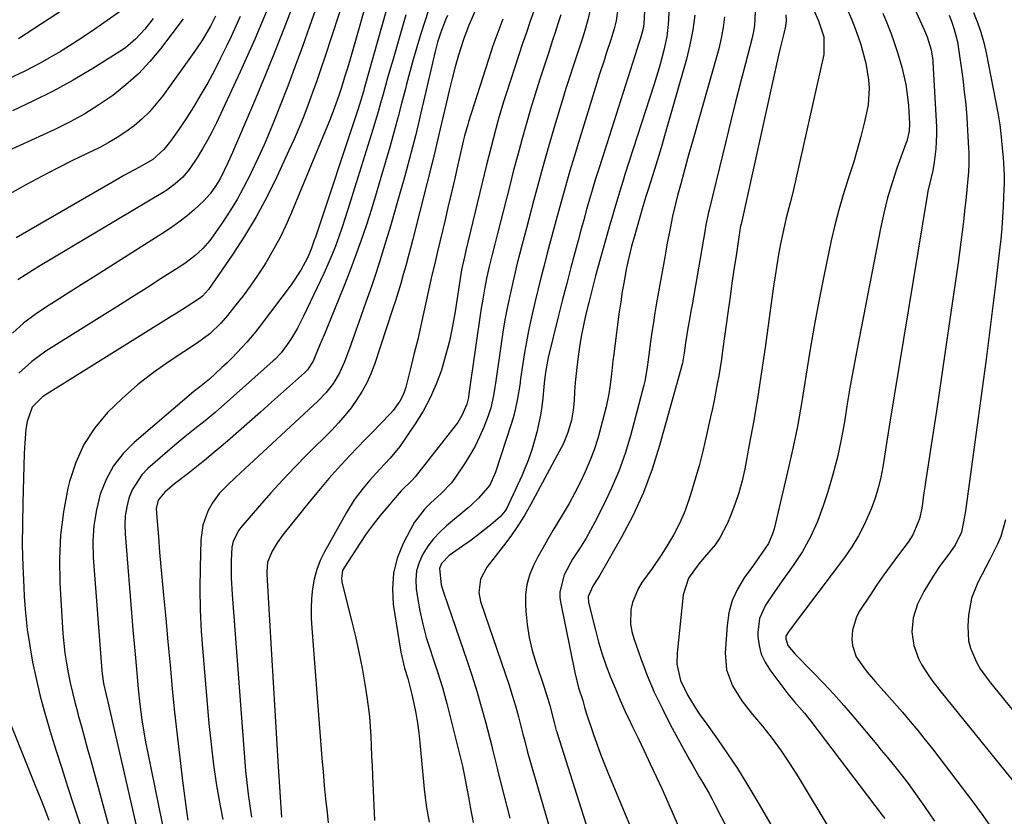
# Model space of a CAD drawing. Units: inches. Extents: x 1878661 to 1883976, y 384385 to 389707.
# Drawn here: x 1882012 to 1882287, y 385118 to 385341 of the extents above; entities that cross this region are included whole.
import ezdxf

# ---------------------------------------------------------------- set-up
doc = ezdxf.new("R2010")
doc.units = ezdxf.units.IN
doc.header["$MEASUREMENT"] = 0
doc.layers.add('7', color=7, linetype='Continuous')
doc.layers.add('8', color=7, linetype='Continuous')

msp = doc.modelspace()

# ---------------------------------------------------------------- linework, layer by layer
at = {"layer": '7', "color": 18}
for points in [[(1882099.37, 385358.31, 1774), (1882092.53, 385338.75, 1774), (1882090.55, 385333.2, 1774), (1882088.52, 385327.66, 1774), (1882086.43, 385322.15, 1774), (1882084.29, 385316.66, 1774), (1882083.1, 385313.64, 1774), (1882081.48, 385309.69, 1774), (1882079.81, 385305.76, 1774), (1882078.05, 385301.86, 1774), (1882076.24, 385298, 1774), (1882075.84, 385297.15, 1774), (1882074.11, 385293.77, 1774), (1882072.28, 385290.44, 1774), (1882070.29, 385287.21, 1774), (1882068.21, 385284.03, 1774), (1882065.62, 385280.27, 1774), (1882064.71, 385279.05, 1774), (1882062.72, 385276.77, 1774), (1882060.48, 385274.71, 1774), (1882058.07, 385272.86, 1774), (1882056.81, 385272.01, 1774), (1882051.1, 385268.36, 1774), (1882046.95, 385265.71, 1774), (1882042.8, 385263.08, 1774), (1882038.65, 385260.46, 1774), (1882034.48, 385257.85, 1774), (1882018.89, 385248.11, 1774), (1882014.89, 385245.26, 1774), (1882011.27, 385241.95, 1774)], [(1882186.9, 385357.2, 1748), (1882185.9, 385339.49, 1748), (1882185.76, 385338.2, 1748), (1882185.01, 385335.49, 1748), (1882184.28, 385333.32, 1748), (1882184.05, 385332.59, 1748), (1882174.24, 385301.9, 1748), (1882173.34, 385299.06, 1748), (1882172.46, 385296.22, 1748), (1882171.61, 385293.37, 1748), (1882170.77, 385290.52, 1748), (1882169.95, 385287.66, 1748), (1882169.14, 385284.79, 1748), (1882168.35, 385281.92, 1748), (1882167.57, 385279.05, 1748), (1882166.72, 385275.9, 1748), (1882165.54, 385271.45, 1748), (1882164.37, 385267, 1748), (1882163.24, 385262.54, 1748), (1882162.12, 385258.07, 1748), (1882159.22, 385246.34, 1748), (1882158.99, 385245.33, 1748), (1882158.46, 385242.26, 1748), (1882158.1, 385239.16, 1748), (1882157.99, 385238.13, 1748), (1882157.68, 385235, 1748), (1882157.39, 385232.61, 1748), (1882157.02, 385230.22, 1748), (1882155.99, 385225.5, 1748), (1882154.7, 385220.84, 1748), (1882153.71, 385217.86, 1748), (1882151.96, 385213.49, 1748), (1882151.31, 385212.06, 1748), (1882147.56, 385204.11, 1748), (1882147.21, 385203.48, 1748), (1882145.81, 385201.85, 1748), (1882143.16, 385199.62, 1748), (1882139.31, 385196.55, 1748), (1882137.33, 385195.09, 1748), (1882135.31, 385193.66, 1748), (1882131.54, 385191.07, 1748), (1882129.39, 385188.83, 1748), (1882128.83, 385187.43, 1748), (1882129.34, 385182.81, 1748), (1882129.65, 385181.67, 1748), (1882130.01, 385180.54, 1748), (1882136.56, 385161.53, 1748), (1882137.95, 385157.33, 1748), (1882139.28, 385153.12, 1748), (1882140.5, 385148.87, 1748), (1882141.66, 385144.6, 1748), (1882143.42, 385137.79, 1748), (1882143.65, 385136.91, 1748), (1882144.29, 385134.26, 1748), (1882144.93, 385131.61, 1748), (1882145.15, 385130.73, 1748), (1882148.48, 385117.72, 1748)], [(1882193.62, 385355.64, 1746), (1882192.76, 385339.37, 1746), (1882192.35, 385335.99, 1746), (1882191.48, 385332.15, 1746), (1882190.86, 385329.68, 1746), (1882190.21, 385327.23, 1746), (1882189.5, 385324.79, 1746), (1882188.75, 385322.37, 1746), (1882180.66, 385297.44, 1746), (1882180.11, 385295.74, 1746), (1882179.58, 385294.04, 1746), (1882178.54, 385290.63, 1746), (1882177.53, 385287.21, 1746), (1882177.04, 385285.49, 1746), (1882176.55, 385283.77, 1746), (1882172.46, 385269.13, 1746), (1882171.95, 385267.28, 1746), (1882170.99, 385263.57, 1746), (1882170.53, 385261.71, 1746), (1882169.65, 385258.03, 1746), (1882169.05, 385255.37, 1746), (1882168.5, 385252.69, 1746), (1882168.04, 385250, 1746), (1882167.63, 385247.3, 1746), (1882167.27, 385244.42, 1746), (1882167, 385241.88, 1746), (1882166.78, 385239.32, 1746), (1882166.6, 385236.77, 1746), (1882166.46, 385234.29, 1746), (1882166.21, 385231.67, 1746), (1882165.68, 385228.8, 1746), (1882164.71, 385225.42, 1746), (1882163.36, 385222.16, 1746), (1882162.84, 385221.11, 1746), (1882162.3, 385220.06, 1746), (1882154.27, 385205.22, 1746), (1882152.55, 385202.23, 1746), (1882150.73, 385199.3, 1746), (1882148.76, 385196.47, 1746), (1882146.69, 385193.71, 1746), (1882142.02, 385187.8, 1746), (1882140.26, 385184.45, 1746), (1882139.8, 385180.69, 1746), (1882140.31, 385178.22, 1746), (1882147.22, 385158.07, 1746), (1882148.22, 385155.07, 1746), (1882149.16, 385152.06, 1746), (1882150.05, 385149.02, 1746), (1882150.88, 385145.98, 1746), (1882152.16, 385141.11, 1746), (1882152.64, 385139.23, 1746), (1882153.46, 385136.11, 1746), (1882165.01, 385096.46, 1746)], [(1882102.63, 385348.19, 1772), (1882096.79, 385330.24, 1772), (1882095.69, 385326.92, 1772), (1882094.55, 385323.61, 1772), (1882093.38, 385320.31, 1772), (1882092.17, 385317.03, 1772), (1882090.91, 385313.76, 1772), (1882089.59, 385310.52, 1772), (1882088.2, 385307.31, 1772), (1882086.76, 385304.12, 1772), (1882083.35, 385296.77, 1772), (1882080.55, 385291.13, 1772), (1882077.57, 385285.59, 1772), (1882074.32, 385280.2, 1772), (1882070.89, 385274.92, 1772), (1882064.34, 385265.36, 1772), (1882062.61, 385263.47, 1772), (1882061.79, 385262.84, 1772), (1882058.07, 385260.42, 1772), (1882055.28, 385258.65, 1772), (1882053.88, 385257.77, 1772), (1882018.44, 385235.68, 1772), (1882017.78, 385235.24, 1772), (1882015.03, 385232.49, 1772), (1882013.59, 385228.45, 1772), (1882013.27, 385226.32, 1772), (1882012.97, 385222.52, 1772), (1882012.83, 385219.54, 1772), (1882012.4, 385205.77, 1772), (1882012.29, 385199.87, 1772), (1882012.28, 385193.96, 1772), (1882012.42, 385188.06, 1772), (1882012.67, 385182.16, 1772), (1882012.81, 385179.64, 1772), (1882013.16, 385175.01, 1772), (1882013.65, 385170.4, 1772), (1882014.33, 385165.81, 1772), (1882015.15, 385161.23, 1772), (1882016.13, 385156.69, 1772), (1882017.2, 385152.17, 1772), (1882018.4, 385147.68, 1772), (1882019.69, 385143.22, 1772), (1882020.1, 385141.87, 1772), (1882021.68, 385136.75, 1772), (1882023.28, 385131.64, 1772), (1882024.91, 385126.54, 1772), (1882026.57, 385121.45, 1772), (1882027.58, 385118.39, 1772), (1882028.99, 385114.29, 1772)], [(1882115.22, 385347.9, 1768), (1882107.8, 385321.44, 1768), (1882107.57, 385320.62, 1768), (1882106.87, 385318.19, 1768), (1882106.13, 385315.78, 1768), (1882105.87, 385314.97, 1768), (1882094.15, 385279.96, 1768), (1882093.86, 385279.13, 1768), (1882092.98, 385276.62, 1768), (1882091.94, 385274.18, 1768), (1882090.09, 385270.69, 1768), (1882087.42, 385266.67, 1768), (1882078.73, 385255.19, 1768), (1882077.5, 385253.63, 1768), (1882074.96, 385250.59, 1768), (1882073.64, 385249.11, 1768), (1882070.9, 385246.25, 1768), (1882069.48, 385244.86, 1768), (1882068.03, 385243.5, 1768), (1882064.56, 385240.31, 1768), (1882061.3, 385237.7, 1768), (1882060.76, 385237.26, 1768), (1882060.23, 385236.81, 1768), (1882043.57, 385222.62, 1768), (1882040.47, 385219.48, 1768), (1882037.78, 385216.07, 1768), (1882035.71, 385212.25, 1768), (1882034.06, 385208.15, 1768), (1882032.99, 385203.81, 1768), (1882032.25, 385199.43, 1768), (1882032.01, 385195, 1768), (1882032.09, 385190.53, 1768), (1882034.49, 385158.94, 1768), (1882034.57, 385158.01, 1768), (1882034.99, 385155.26, 1768), (1882035.58, 385152.54, 1768), (1882036.15, 385150.18, 1768), (1882036.92, 385146.92, 1768), (1882044.54, 385113.61, 1768)], [(1882087.9, 385344.62, 1776), (1882085.36, 385338.07, 1776), (1882082.77, 385331.54, 1776), (1882080.1, 385325.05, 1776), (1882077.39, 385318.57, 1776), (1882070.98, 385303.54, 1776), (1882069.74, 385300.74, 1776), (1882067.61, 385296.46, 1776), (1882066.26, 385294.19, 1776), (1882064.74, 385292.03, 1776), (1882062.99, 385290.06, 1776), (1882060.27, 385287.56, 1776), (1882058.36, 385285.93, 1776), (1882056.4, 385284.37, 1776), (1882054.36, 385282.9, 1776), (1882052.27, 385281.51, 1776), (1882036.99, 385271.85, 1776), (1882032.88, 385269.25, 1776), (1882028.76, 385266.65, 1776), (1882024.64, 385264.06, 1776), (1882020.53, 385261.46, 1776), (1882019.33, 385260.71, 1776), (1882015.91, 385258.38, 1776), (1882012.61, 385255.88, 1776), (1882009.51, 385253.15, 1776)], [(1882081.16, 385344.53, 1778), (1882079.24, 385339.88, 1778), (1882077.27, 385335.26, 1778), (1882075.22, 385330.67, 1778), (1882073.13, 385326.09, 1778), (1882066.5, 385311.89, 1778), (1882065.28, 385309.42, 1778), (1882064, 385306.99, 1778), (1882062.62, 385304.61, 1778), (1882061.18, 385302.26, 1778), (1882058.93, 385298.88, 1778), (1882057.08, 385296.71, 1778), (1882054.97, 385294.79, 1778), (1882052.67, 385293.1, 1778), (1882051.46, 385292.33, 1778), (1882016.9, 385271.71, 1778), (1882013.34, 385269.53, 1778), (1882011.01, 385268.01, 1778)], [(1882171.12, 385344.24, 1752), (1882170.27, 385340.62, 1752), (1882169.24, 385337.04, 1752), (1882168.68, 385335.26, 1752), (1882167.19, 385330.8, 1752), (1882166.16, 385327.69, 1752), (1882165.16, 385324.57, 1752), (1882164.18, 385321.44, 1752), (1882163.22, 385318.3, 1752), (1882161.01, 385310.9, 1752), (1882159.51, 385305.77, 1752), (1882158.03, 385300.64, 1752), (1882156.61, 385295.5, 1752), (1882155.21, 385290.34, 1752), (1882153.77, 385284.93, 1752), (1882153.12, 385282.47, 1752), (1882152.47, 385280.02, 1752), (1882151.83, 385277.57, 1752), (1882151.19, 385275.11, 1752), (1882150.57, 385272.65, 1752), (1882149.97, 385270.19, 1752), (1882149.39, 385267.72, 1752), (1882148.83, 385265.24, 1752), (1882147.83, 385260.55, 1752), (1882147.2, 385257.32, 1752), (1882146.65, 385254.07, 1752), (1882146.14, 385250.82, 1752), (1882144.47, 385239.21, 1752), (1882144.3, 385238.05, 1752), (1882143.92, 385235.73, 1752), (1882143.2, 385232.3, 1752), (1882142.45, 385230.09, 1752), (1882141.18, 385226.86, 1752), (1882140.03, 385224.2, 1752), (1882138.77, 385221.59, 1752), (1882137.35, 385219.08, 1752), (1882135.81, 385216.61, 1752), (1882133.14, 385212.62, 1752), (1882132.16, 385211.3, 1752), (1882129.27, 385208.37, 1752), (1882126.38, 385205.73, 1752), (1882124.73, 385204.06, 1752), (1882121.88, 385200.35, 1752), (1882120.7, 385198.32, 1752), (1882118.69, 385194.43, 1752), (1882117.05, 385190.31, 1752), (1882115.95, 385186.1, 1752), (1882115.67, 385181.75, 1752), (1882115.93, 385177.32, 1752), (1882118.01, 385164.04, 1752), (1882119.03, 385159.59, 1752), (1882119.96, 385156.68, 1752), (1882121.13, 385152.25, 1752), (1882121.68, 385149.76, 1752), (1882122.22, 385147.01, 1752), (1882122.7, 385144.26, 1752), (1882123.08, 385141.48, 1752), (1882123.38, 385138.7, 1752), (1882124.37, 385127.86, 1752), (1882124.57, 385125.8, 1752), (1882124.92, 385122.71, 1752), (1882125.23, 385120.67, 1752), (1882125.41, 385119.65, 1752), (1882125.98, 385116.59, 1752)], [(1882066.26, 385341.69, 1782), (1882064.94, 385339.01, 1782), (1882062.65, 385335.02, 1782), (1882060.71, 385332.15, 1782), (1882051.51, 385319.42, 1782), (1882049.71, 385317.14, 1782), (1882047.81, 385314.97, 1782), (1882045.73, 385312.97, 1782), (1882043.53, 385311.07, 1782), (1882041.2, 385309.35, 1782), (1882038.8, 385307.73, 1782), (1882036.29, 385306.27, 1782), (1882033.72, 385304.93, 1782), (1882030.39, 385303.33, 1782), (1882026.12, 385301.23, 1782), (1882021.88, 385299.09, 1782), (1882017.67, 385296.88, 1782), (1882013.48, 385294.62, 1782), (1882004.06, 385289.43, 1782)], [(1882039.47, 385342.86, 1788), (1882032.5, 385338, 1788), (1882029.35, 385335.87, 1788), (1882026.17, 385333.8, 1788), (1882022.92, 385331.82, 1788), (1882019.64, 385329.91, 1788), (1882017.24, 385328.56, 1788), (1882015.11, 385327.4, 1788), (1882012.96, 385326.29, 1788), (1882008.56, 385324.23, 1788)], [(1882119.46, 385342, 1766), (1882115.85, 385329.64, 1766), (1882115.14, 385327.19, 1766), (1882114.44, 385324.74, 1766), (1882113.75, 385322.29, 1766), (1882113.08, 385319.83, 1766), (1882112.39, 385317.38, 1766), (1882111.69, 385314.93, 1766), (1882110.97, 385312.49, 1766), (1882110.23, 385310.05, 1766), (1882104.2, 385290.62, 1766), (1882103.36, 385287.97, 1766), (1882102.5, 385285.33, 1766), (1882101.61, 385282.7, 1766), (1882100.7, 385280.07, 1766), (1882099.74, 385277.47, 1766), (1882098.72, 385274.88, 1766), (1882097.63, 385272.33, 1766), (1882096.48, 385269.8, 1766), (1882090.86, 385257.86, 1766), (1882089.13, 385254.49, 1766), (1882087.16, 385251.25, 1766), (1882084.61, 385247.63, 1766), (1882082.8, 385245.79, 1766), (1882082.32, 385245.36, 1766), (1882066.16, 385230.99, 1766), (1882063.39, 385228.63, 1766), (1882060.52, 385226.38, 1766), (1882057.65, 385224.15, 1766), (1882054.86, 385221.81, 1766), (1882047.38, 385215.32, 1766), (1882045.64, 385213.53, 1766), (1882042.97, 385209.4, 1766), (1882042.05, 385207.07, 1766), (1882041.46, 385204.6, 1766), (1882041.05, 385202.11, 1766), (1882040.93, 385199.6, 1766), (1882040.99, 385197.06, 1766), (1882042.97, 385172.68, 1766), (1882043.18, 385170.26, 1766), (1882043.6, 385165.42, 1766), (1882043.87, 385162.51, 1766), (1882044.28, 385158.17, 1766), (1882044.68, 385153.82, 1766), (1882045.15, 385149.49, 1766), (1882045.71, 385145.16, 1766), (1882046.05, 385142.86, 1766), (1882046.81, 385138.47, 1766), (1882047.24, 385136.29, 1766), (1882052.34, 385111.2, 1766)], [(1882125.81, 385343.31, 1764), (1882124.64, 385339.91, 1764), (1882123.53, 385336.48, 1764), (1882122.48, 385333.04, 1764), (1882121.48, 385329.58, 1764), (1882120.53, 385326.1, 1764), (1882119.62, 385322.62, 1764), (1882119.31, 385321.4, 1764), (1882118.26, 385317.31, 1764), (1882117.18, 385313.22, 1764), (1882116.07, 385309.14, 1764), (1882114.93, 385305.07, 1764), (1882113.77, 385300.98, 1764), (1882112.49, 385296.57, 1764), (1882111.18, 385292.17, 1764), (1882109.81, 385287.79, 1764), (1882108.4, 385283.42, 1764), (1882106.92, 385279.07, 1764), (1882105.38, 385274.75, 1764), (1882103.76, 385270.46, 1764), (1882102.08, 385266.19, 1764), (1882096.86, 385253.35, 1764), (1882095.68, 385250.48, 1764), (1882094.5, 385247.61, 1764), (1882093.52, 385245.29, 1764), (1882091.93, 385242.89, 1764), (1882091.12, 385242.07, 1764), (1882081.92, 385233.82, 1764), (1882078.85, 385231.09, 1764), (1882075.77, 385228.37, 1764), (1882072.68, 385225.66, 1764), (1882069.57, 385222.97, 1764), (1882067.88, 385221.51, 1764), (1882065.59, 385219.58, 1764), (1882063.29, 385217.67, 1764), (1882060.95, 385215.81, 1764), (1882058.59, 385213.97, 1764), (1882054.78, 385211.04, 1764), (1882052.08, 385208.75, 1764), (1882050.19, 385206.53, 1764), (1882049.69, 385204.13, 1764), (1882049.94, 385200.5, 1764), (1882050.28, 385196.25, 1764), (1882050.65, 385192.01, 1764), (1882051.74, 385179.99, 1764), (1882052.34, 385173.48, 1764), (1882052.94, 385166.96, 1764), (1882053.54, 385160.45, 1764), (1882054.15, 385153.93, 1764), (1882054.17, 385153.73, 1764), (1882054.81, 385147.32, 1764), (1882055.5, 385140.91, 1764), (1882056.25, 385134.51, 1764), (1882057.04, 385128.12, 1764), (1882058.23, 385118.95, 1764), (1882058.48, 385117.14, 1764)], [(1882131.04, 385341.88, 1762), (1882130.51, 385340.65, 1762), (1882129.08, 385336.9, 1762), (1882128.28, 385334.35, 1762), (1882127.61, 385331.76, 1762), (1882124.4, 385317.8, 1762), (1882123.65, 385314.62, 1762), (1882122.89, 385311.44, 1762), (1882122.11, 385308.27, 1762), (1882121.32, 385305.1, 1762), (1882120.5, 385301.93, 1762), (1882119.66, 385298.78, 1762), (1882118.78, 385295.63, 1762), (1882117.88, 385292.49, 1762), (1882115.13, 385283.04, 1762), (1882113.86, 385278.8, 1762), (1882112.56, 385274.58, 1762), (1882111.2, 385270.38, 1762), (1882109.8, 385266.18, 1762), (1882108.3, 385261.82, 1762), (1882106.9, 385257.83, 1762), (1882105.48, 385253.85, 1762), (1882104.03, 385249.88, 1762), (1882102.26, 385245.08, 1762), (1882100.92, 385242.04, 1762), (1882099.19, 385239.19, 1762), (1882097.15, 385236.56, 1762), (1882094.83, 385234.17, 1762), (1882073.18, 385214.08, 1762), (1882071.97, 385212.96, 1762), (1882069.58, 385210.69, 1762), (1882067.28, 385208.34, 1762), (1882065.37, 385205.72, 1762), (1882064.13, 385203.41, 1762), (1882062.68, 385199.47, 1762), (1882062.12, 385195.3, 1762), (1882061.94, 385187.71, 1762), (1882061.9, 385181.78, 1762), (1882061.98, 385175.85, 1762), (1882062.27, 385169.93, 1762), (1882062.69, 385164.01, 1762), (1882064.42, 385144.09, 1762), (1882065, 385138.32, 1762), (1882065.7, 385132.57, 1762), (1882066.57, 385126.84, 1762), (1882067.55, 385121.13, 1762), (1882068.26, 385117.31, 1762)], [(1882155.28, 385343.3, 1756), (1882154.18, 385340.21, 1756), (1882153.11, 385337.1, 1756), (1882152.06, 385333.99, 1756), (1882151.03, 385330.87, 1756), (1882147.55, 385320.2, 1756), (1882146.76, 385317.72, 1756), (1882146, 385315.23, 1756), (1882145.27, 385312.72, 1756), (1882144.57, 385310.21, 1756), (1882143.89, 385307.7, 1756), (1882143.23, 385305.17, 1756), (1882142.6, 385302.65, 1756), (1882141.97, 385300.11, 1756), (1882136.23, 385276.26, 1756), (1882136.11, 385275.78, 1756), (1882135.88, 385274.82, 1756), (1882135.01, 385270.84, 1756), (1882134.8, 385269.56, 1756), (1882133.21, 385259.19, 1756), (1882132.47, 385255.04, 1756), (1882131.61, 385250.92, 1756), (1882130.55, 385246.85, 1756), (1882129.37, 385242.81, 1756), (1882127.93, 385238.87, 1756), (1882126.26, 385235.04, 1756), (1882124.27, 385231.36, 1756), (1882122.05, 385227.8, 1756), (1882117.74, 385221.49, 1756), (1882115.1, 385218.21, 1756), (1882112.19, 385215.15, 1756), (1882109.39, 385212.09, 1756), (1882107.51, 385209.89, 1756), (1882104.99, 385206.61, 1756), (1882102.81, 385203.09, 1756), (1882096.7, 385192.08, 1756), (1882095.51, 385189.62, 1756), (1882094.53, 385187.09, 1756), (1882093.84, 385184.46, 1756), (1882093.36, 385181.77, 1756), (1882093.12, 385179.03, 1756), (1882092.98, 385176.29, 1756), (1882093, 385173.54, 1756), (1882093.14, 385170.79, 1756), (1882095.99, 385134.42, 1756), (1882096.3, 385130.64, 1756), (1882096.64, 385126.86, 1756), (1882097.02, 385123.09, 1756), (1882097.41, 385119.32, 1756), (1882097.73, 385116.42, 1756)], [(1882162.72, 385341.98, 1754), (1882161.94, 385339.53, 1754), (1882161.16, 385337.08, 1754), (1882160.36, 385334.63, 1754), (1882159.56, 385332.18, 1754), (1882158.26, 385328.28, 1754), (1882156.9, 385324.08, 1754), (1882155.57, 385319.87, 1754), (1882154.29, 385315.64, 1754), (1882153.05, 385311.4, 1754), (1882151.86, 385307.15, 1754), (1882150.68, 385302.89, 1754), (1882149.55, 385298.62, 1754), (1882148.45, 385294.35, 1754), (1882144.96, 385280.59, 1754), (1882144.21, 385277.65, 1754), (1882143.47, 385274.72, 1754), (1882142.75, 385271.79, 1754), (1882142.1, 385268.83, 1754), (1882141.51, 385265.97, 1754), (1882140.82, 385262.07, 1754), (1882140.52, 385260.12, 1754), (1882137.07, 385236.15, 1754), (1882136.92, 385235.19, 1754), (1882136.51, 385233.3, 1754), (1882135.11, 385230.15, 1754), (1882133.92, 385228.19, 1754), (1882133.24, 385227.27, 1754), (1882122.02, 385213.02, 1754), (1882121.29, 385212.21, 1754), (1882118.12, 385209.07, 1754), (1882117.6, 385208.48, 1754), (1882114.37, 385204.75, 1754), (1882112.3, 385202.25, 1754), (1882110.29, 385199.69, 1754), (1882108.39, 385197.06, 1754), (1882106.56, 385194.38, 1754), (1882102.26, 385187.81, 1754), (1882101.77, 385186.81, 1754), (1882101.42, 385184.7, 1754), (1882101.56, 385183.6, 1754), (1882104.28, 385172.86, 1754), (1882105.34, 385168.44, 1754), (1882106.32, 385164.01, 1754), (1882107.19, 385159.55, 1754), (1882107.98, 385155.08, 1754), (1882108.55, 385151.56, 1754), (1882108.94, 385148.83, 1754), (1882109.27, 385146.09, 1754), (1882109.49, 385143.33, 1754), (1882109.65, 385140.57, 1754), (1882109.75, 385137.81, 1754), (1882109.86, 385135.04, 1754), (1882109.98, 385132.28, 1754), (1882110.1, 385129.51, 1754), (1882110.67, 385117.04, 1754)], [(1882200.16, 385341.96, 1744), (1882199.63, 385337.8, 1744), (1882198.81, 385333.68, 1744), (1882197.81, 385329.6, 1744), (1882191.74, 385308.27, 1744), (1882190.94, 385305.52, 1744), (1882190.12, 385302.78, 1744), (1882189.28, 385300.05, 1744), (1882188.41, 385297.32, 1744), (1882187.02, 385292.99, 1744), (1882186.49, 385291.31, 1744), (1882185.66, 385288.52, 1744), (1882183.09, 385279.56, 1744), (1882182.5, 385277.45, 1744), (1882181.7, 385274.26, 1744), (1882181.03, 385271.04, 1744), (1882180.41, 385267.57, 1744), (1882179.92, 385264.75, 1744), (1882179.47, 385261.92, 1744), (1882179.06, 385259.09, 1744), (1882178.67, 385256.26, 1744), (1882177.54, 385247.28, 1744), (1882177.31, 385245.43, 1744), (1882176.88, 385241.72, 1744), (1882176.44, 385238.01, 1744), (1882176.15, 385236.17, 1744), (1882175.37, 385232.53, 1744), (1882173.94, 385226.86, 1744), (1882173.05, 385223.68, 1744), (1882172.04, 385220.54, 1744), (1882170.86, 385217.46, 1744), (1882169.57, 385214.42, 1744), (1882168.13, 385211.44, 1744), (1882166.63, 385208.5, 1744), (1882165.04, 385205.6, 1744), (1882163.37, 385202.75, 1744), (1882160.52, 385198.04, 1744), (1882159.08, 385195.59, 1744), (1882157.67, 385193.13, 1744), (1882156.33, 385190.63, 1744), (1882155.02, 385188.11, 1744), (1882153.97, 385185.53, 1744), (1882153.21, 385182.89, 1744), (1882152.87, 385180.16, 1744), (1882152.82, 385177.38, 1744), (1882152.94, 385175.53, 1744), (1882153.32, 385171.8, 1744), (1882153.9, 385168.12, 1744), (1882154.76, 385164.48, 1744), (1882155.82, 385160.89, 1744), (1882157.96, 385154.6, 1744), (1882159.11, 385150.99, 1744), (1882159.63, 385149.17, 1744), (1882160.9, 385144.44, 1744), (1882161.48, 385142.19, 1744), (1882161.58, 385141.82, 1744), (1882161.7, 385141.45, 1744), (1882171.41, 385110.89, 1744)], [(1882208.44, 385341.49, 1742), (1882208.13, 385338.48, 1742), (1882207.57, 385335.51, 1742), (1882206.86, 385332.56, 1742), (1882199.32, 385306.01, 1742), (1882198.54, 385303.23, 1742), (1882197.76, 385300.44, 1742), (1882197, 385297.65, 1742), (1882196.24, 385294.86, 1742), (1882195.35, 385291.57, 1742), (1882194.76, 385289.27, 1742), (1882193.97, 385285.8, 1742), (1882193.26, 385282.32, 1742), (1882192.4, 385277.79, 1742), (1882192.08, 385276.07, 1742), (1882191.77, 385274.35, 1742), (1882189.5, 385261.56, 1742), (1882189.03, 385258.85, 1742), (1882188.59, 385256.14, 1742), (1882188.19, 385253.41, 1742), (1882187.8, 385250.69, 1742), (1882187.23, 385246.35, 1742), (1882186.8, 385243, 1742), (1882186.22, 385239.69, 1742), (1882185.95, 385238.6, 1742), (1882182.18, 385224.47, 1742), (1882180.67, 385219.49, 1742), (1882178.96, 385214.58, 1742), (1882176.93, 385209.8, 1742), (1882174.69, 385205.09, 1742), (1882172.27, 385200.39, 1742), (1882171.05, 385198.12, 1742), (1882169.78, 385195.88, 1742), (1882168.43, 385193.68, 1742), (1882166.03, 385190.01, 1742), (1882163.69, 385185.61, 1742), (1882162.47, 385180.86, 1742), (1882162.5, 385179.23, 1742), (1882162.7, 385177.6, 1742), (1882166.62, 385158.37, 1742), (1882167.7, 385154.11, 1742), (1882168.87, 385150.52, 1742), (1882169.39, 385148.73, 1742), (1882169.79, 385147.15, 1742), (1882169.91, 385146.79, 1742), (1882171.79, 385141.3, 1742), (1882172.8, 385138.45, 1742), (1882173.84, 385135.61, 1742), (1882174.94, 385132.79, 1742), (1882176.08, 385129.99, 1742), (1882183.8, 385111.44, 1742)], [(1882225.59, 385342, 1738), (1882225.71, 385340.41, 1738), (1882225.5, 385338.83, 1738), (1882225.01, 385336.85, 1738), (1882224.28, 385333.83, 1738), (1882223.93, 385332.32, 1738), (1882223.59, 385330.8, 1738), (1882213.11, 385283.61, 1738), (1882212.98, 385282.98, 1738), (1882212.79, 385281.93, 1738), (1882211.69, 385274.74, 1738), (1882211.11, 385270.94, 1738), (1882210.55, 385267.13, 1738), (1882210.01, 385263.32, 1738), (1882209.48, 385259.5, 1738), (1882207.95, 385248.2, 1738), (1882207.62, 385245.88, 1738), (1882206.88, 385241.26, 1738), (1882206.46, 385238.96, 1738), (1882205.56, 385234.36, 1738), (1882205.08, 385232.07, 1738), (1882204.58, 385229.78, 1738), (1882203.35, 385224.26, 1738), (1882202.38, 385220.16, 1738), (1882201.35, 385216.09, 1738), (1882200.21, 385212.04, 1738), (1882199, 385208, 1738), (1882197.47, 385203.63, 1738), (1882196.02, 385200.19, 1738), (1882194.3, 385196.88, 1738), (1882192.39, 385193.66, 1738), (1882190.74, 385191.12, 1738), (1882188.22, 385187.38, 1738), (1882185.41, 385183.48, 1738), (1882184.3, 385181.73, 1738), (1882182.75, 385177.96, 1738), (1882182.31, 385175.94, 1738), (1882182.23, 385171.83, 1738), (1882182.58, 385169.82, 1738), (1882183.13, 385167.82, 1738), (1882185.1, 385162.27, 1738), (1882186.9, 385157.56, 1738), (1882188.85, 385152.92, 1738), (1882191.01, 385148.37, 1738), (1882193.32, 385143.89, 1738), (1882198.72, 385134, 1738), (1882199.6, 385132.41, 1738), (1882201.41, 385129.27, 1738), (1882202.34, 385127.71, 1738), (1882204.16, 385124.57, 1738), (1882205.02, 385122.97, 1738), (1882205.86, 385121.36, 1738), (1882209.28, 385114.62, 1738)], [(1882233.36, 385343.49, 1736), (1882234.76, 385340.33, 1736), (1882236.21, 385335.84, 1736), (1882236.18, 385330.93, 1736), (1882227.52, 385292.38, 1736), (1882226.84, 385289.54, 1736), (1882225.73, 385285.32, 1736), (1882224.76, 385281.06, 1736), (1882224.14, 385278.04, 1736), (1882223.58, 385275.09, 1736), (1882223.05, 385272.14, 1736), (1882222.58, 385269.18, 1736), (1882222.15, 385266.21, 1736), (1882219.83, 385249.1, 1736), (1882218.85, 385242.3, 1736), (1882217.8, 385235.51, 1736), (1882216.64, 385228.73, 1736), (1882215.4, 385221.97, 1736), (1882214.12, 385215.24, 1736), (1882213.37, 385211.88, 1736), (1882212.49, 385208.56, 1736), (1882211.4, 385205.3, 1736), (1882210.17, 385202.09, 1736), (1882209.31, 385200.03, 1736), (1882207.17, 385195.93, 1736), (1882205.84, 385194.05, 1736), (1882203.47, 385191.27, 1736), (1882201.3, 385188.74, 1736), (1882198.41, 385184.71, 1736), (1882196.94, 385180.1, 1736), (1882195.2, 385163.75, 1736), (1882195.16, 385160.66, 1736), (1882196.2, 385156.14, 1736), (1882198.19, 385151.94, 1736), (1882200.76, 385147.83, 1736), (1882201.88, 385146.18, 1736), (1882203.03, 385144.55, 1736), (1882206.49, 385139.72, 1736), (1882209.32, 385135.65, 1736), (1882212.08, 385131.53, 1736), (1882214.71, 385127.32, 1736), (1882217.26, 385123.07, 1736), (1882223.37, 385112.53, 1736)], [(1882243.02, 385342.94, 1734), (1882244.03, 385340.6, 1734), (1882244.97, 385338.23, 1734), (1882245.84, 385335.84, 1734), (1882246.65, 385333.42, 1734), (1882246.77, 385333.04, 1734), (1882247.96, 385328.51, 1734), (1882248.71, 385323.88, 1734), (1882248.85, 385321.55, 1734), (1882248.58, 385316.92, 1734), (1882248.16, 385314.63, 1734), (1882247.49, 385311.75, 1734), (1882246.57, 385308.04, 1734), (1882245.58, 385304.35, 1734), (1882244.48, 385300.69, 1734), (1882243.31, 385297.05, 1734), (1882242.94, 385295.96, 1734), (1882241.61, 385291.76, 1734), (1882240.38, 385287.55, 1734), (1882239.29, 385283.29, 1734), (1882238.31, 385279, 1734), (1882236.23, 385269.09, 1734), (1882234.83, 385262.11, 1734), (1882233.51, 385255.13, 1734), (1882232.32, 385248.12, 1734), (1882231.21, 385241.09, 1734), (1882230.07, 385234.07, 1734), (1882228.82, 385227.08, 1734), (1882227.38, 385220.12, 1734), (1882225.82, 385213.18, 1734), (1882222.32, 385198.48, 1734), (1882221.9, 385197.08, 1734), (1882220.72, 385194.42, 1734), (1882218.26, 385190.75, 1734), (1882216.55, 385188.34, 1734), (1882213.97, 385184.77, 1734), (1882212.12, 385181.68, 1734), (1882210.64, 385178.46, 1734), (1882209.72, 385175.03, 1734), (1882209.18, 385171.47, 1734), (1882208.67, 385163.84, 1734), (1882209.03, 385159.1, 1734), (1882210.71, 385154.66, 1734), (1882213.28, 385150.5, 1734), (1882216.26, 385146.63, 1734), (1882219.06, 385143.34, 1734), (1882221.77, 385139.98, 1734), (1882224.31, 385136.47, 1734), (1882226.71, 385132.86, 1734), (1882229.01, 385129.19, 1734), (1882238.2, 385114.07, 1734)], [(1882252.66, 385342.48, 1732), (1882253.82, 385339.77, 1732), (1882254.91, 385337.03, 1732), (1882255.91, 385334.26, 1732), (1882256.83, 385331.46, 1732), (1882258.06, 385327.39, 1732), (1882259.12, 385322.58, 1732), (1882259.44, 385320.42, 1732), (1882259.83, 385316.79, 1732), (1882259.96, 385314.98, 1732), (1882260.13, 385311.64, 1732), (1882260.04, 385309.53, 1732), (1882259.4, 385306.78, 1732), (1882259.17, 385306.11, 1732), (1882256.66, 385299.22, 1732), (1882255.27, 385295.08, 1732), (1882254, 385290.9, 1732), (1882252.94, 385286.67, 1732), (1882252.01, 385282.4, 1732), (1882245.42, 385248.32, 1732), (1882244.5, 385243.35, 1732), (1882243.6, 385238.38, 1732), (1882242.77, 385233.4, 1732), (1882241.98, 385228.41, 1732), (1882241.09, 385223.45, 1732), (1882240.05, 385218.52, 1732), (1882238.77, 385213.65, 1732), (1882237.33, 385208.82, 1732), (1882236.07, 385204.91, 1732), (1882234.42, 385200.52, 1732), (1882232.52, 385196.27, 1732), (1882230.23, 385192.2, 1732), (1882227.68, 385188.27, 1732), (1882224.6, 385183.98, 1732), (1882222.21, 385180.58, 1732), (1882219.89, 385177.13, 1732), (1882218.22, 385173.48, 1732), (1882217.76, 385169.5, 1732), (1882217.8, 385168.45, 1732), (1882218.13, 385165.93, 1732), (1882218.74, 385163.51, 1732), (1882219.79, 385161.25, 1732), (1882221.12, 385159.08, 1732), (1882225.32, 385153.49, 1732), (1882226.19, 385152.37, 1732), (1882228, 385150.19, 1732), (1882230.82, 385147, 1732), (1882232.59, 385144.79, 1732), (1882252.55, 385118.53, 1732), (1882253.25, 385117.61, 1732)], [(1882271.21, 385341.95, 1728), (1882271.96, 385339.97, 1728), (1882272.67, 385337.97, 1728), (1882273.48, 385334.9, 1728), (1882273.65, 385333.86, 1728), (1882275.02, 385324.13, 1728), (1882275.47, 385320.55, 1728), (1882275.86, 385316.97, 1728), (1882276.16, 385313.37, 1728), (1882276.4, 385309.77, 1728), (1882276.66, 385304.77, 1728), (1882276.71, 385303.67, 1728), (1882276.71, 385300.36, 1728), (1882276.6, 385298.16, 1728), (1882276.25, 385294.15, 1728), (1882275.86, 385290.15, 1728), (1882275.65, 385288.15, 1728), (1882275.22, 385284.33, 1728), (1882274.88, 385281.43, 1728), (1882274.52, 385278.53, 1728), (1882274.13, 385275.63, 1728), (1882273.73, 385272.74, 1728), (1882271.71, 385258.87, 1728), (1882270.4, 385249.92, 1728), (1882269.08, 385240.98, 1728), (1882267.75, 385232.03, 1728), (1882266.41, 385223.09, 1728), (1882264.02, 385207.2, 1728), (1882263.87, 385206.21, 1728), (1882263.56, 385204.22, 1728), (1882262.97, 385201.28, 1728), (1882261.08, 385196.81, 1728), (1882260.44, 385195.78, 1728), (1882259.75, 385194.78, 1728), (1882257.08, 385191.21, 1728), (1882255.04, 385188.44, 1728), (1882253.03, 385185.64, 1728), (1882251.06, 385182.81, 1728), (1882249.12, 385179.96, 1728), (1882246.29, 385175.73, 1728), (1882245.33, 385173.96, 1728), (1882244.2, 385170.19, 1728), (1882244.04, 385167.6, 1728), (1882244.22, 385165.89, 1728), (1882245.3, 385162.71, 1728), (1882247.27, 385159.84, 1728), (1882248.37, 385158.46, 1728), (1882250.66, 385155.77, 1728), (1882253.82, 385152.23, 1728), (1882255.19, 385150.67, 1728), (1882258.18, 385147.25, 1728), (1882260.34, 385144.73, 1728), (1882262.46, 385142.19, 1728), (1882264.53, 385139.61, 1728), (1882266.57, 385137.01, 1728), (1882277.85, 385122.3, 1728), (1882280.67, 385118.45, 1728), (1882283.37, 385114.53, 1728)], [(1882278, 385342.65, 1726), (1882279.11, 385339.92, 1726), (1882280.09, 385337.15, 1726), (1882280.88, 385334.32, 1726), (1882281.54, 385331.45, 1726), (1882284.8, 385314.64, 1726), (1882285.1, 385312.96, 1726), (1882285.37, 385311.29, 1726), (1882285.78, 385307.91, 1726), (1882286, 385305.72, 1726), (1882286.31, 385302.15, 1726), (1882286.56, 385297.23, 1726), (1882286.58, 385294.68, 1726), (1882286.55, 385293.4, 1726), (1882286.34, 385288.55, 1726), (1882286.16, 385285.48, 1726), (1882285.94, 385282.43, 1726), (1882285.66, 385279.37, 1726), (1882285.33, 385276.32, 1726), (1882284.28, 385267.5, 1726), (1882283.37, 385260.04, 1726), (1882282.44, 385252.59, 1726), (1882281.47, 385245.14, 1726), (1882280.47, 385237.69, 1726), (1882275.8, 385203.49, 1726), (1882275.63, 385202.36, 1726), (1882274.65, 385197.52, 1726), (1882272.94, 385193.93, 1726), (1882272.02, 385192.62, 1726), (1882270.84, 385191.08, 1726), (1882268.75, 385188.22, 1726), (1882266.81, 385185.27, 1726), (1882264.16, 385181.03, 1726), (1882262.35, 385177.48, 1726), (1882261.2, 385173.67, 1726), (1882260.83, 385169.74, 1726), (1882261.36, 385165.95, 1726), (1882262.63, 385162.31, 1726), (1882263.48, 385160.62, 1726), (1882265.52, 385157.41, 1726), (1882266.63, 385155.86, 1726), (1882268.96, 385152.84, 1726), (1882296.28, 385119.21, 1726)], [(1882057.25, 385340.91, 1784), (1882050.89, 385332.57, 1784), (1882047.89, 385328.97, 1784), (1882044.71, 385325.56, 1784), (1882041.24, 385322.44, 1784), (1882037.58, 385319.51, 1784), (1882033.7, 385316.85, 1784), (1882029.73, 385314.36, 1784), (1882025.61, 385312.11, 1784), (1882021.4, 385310.04, 1784), (1882004.98, 385302.57, 1784)], [(1882048.79, 385340.99, 1786), (1882046.47, 385338.02, 1786), (1882043.94, 385335.23, 1786), (1882041.09, 385332.82, 1786), (1882039.54, 385331.76, 1786), (1882031.95, 385327.03, 1786), (1882026.48, 385323.79, 1786), (1882020.93, 385320.71, 1786), (1882015.26, 385317.87, 1786), (1882009.5, 385315.19, 1786)], [(1882146.5, 385340.86, 1758), (1882145.1, 385337.11, 1758), (1882143.78, 385333.34, 1758), (1882142.52, 385329.55, 1758), (1882136.97, 385312.18, 1758), (1882136.73, 385311.4, 1758), (1882135.86, 385308.28, 1758), (1882135.47, 385306.7, 1758), (1882135.29, 385305.91, 1758), (1882133.88, 385299.78, 1758), (1882133, 385295.93, 1758), (1882132.11, 385292.07, 1758), (1882131.21, 385288.22, 1758), (1882130.31, 385284.37, 1758), (1882128.31, 385275.89, 1758), (1882128.12, 385275.07, 1758), (1882127.52, 385272.6, 1758), (1882126.74, 385269.29, 1758), (1882124.5, 385259.12, 1758), (1882123.63, 385255.25, 1758), (1882122.74, 385251.38, 1758), (1882121.8, 385247.53, 1758), (1882120.84, 385243.68, 1758), (1882119.41, 385238.09, 1758), (1882118.74, 385236.05, 1758), (1882117.77, 385234.12, 1758), (1882115.89, 385231.5, 1758), (1882115.16, 385230.69, 1758), (1882112.38, 385227.82, 1758), (1882110.24, 385225.61, 1758), (1882108.1, 385223.39, 1758), (1882105.96, 385221.16, 1758), (1882103.83, 385218.94, 1758), (1882100.44, 385215.32, 1758), (1882097.96, 385212.57, 1758), (1882095.55, 385209.76, 1758), (1882093.19, 385206.9, 1758), (1882085.03, 385196.8, 1758), (1882083.46, 385194.62, 1758), (1882082.11, 385192.29, 1758), (1882080.82, 385189.19, 1758), (1882080.55, 385186.44, 1758), (1882080.56, 385185.75, 1758), (1882081.88, 385163.4, 1758), (1882082.35, 385155.56, 1758), (1882082.82, 385147.72, 1758), (1882083.31, 385139.88, 1758), (1882083.8, 385132.05, 1758), (1882084.71, 385117.95, 1758)], [(1882286.95, 385200.99, 1724), (1882285.68, 385196.39, 1724), (1882284.78, 385194.18, 1724), (1882282.6, 385189.9, 1724), (1882280.34, 385185.65, 1724), (1882279.23, 385183.52, 1724), (1882277.46, 385179.09, 1724), (1882276.64, 385174.41, 1724), (1882276.43, 385171.35, 1724), (1882276.65, 385167.17, 1724), (1882277.17, 385165.15, 1724), (1882278.85, 385161.26, 1724), (1882279.9, 385159.41, 1724), (1882282.37, 385155.93, 1724), (1882303.98, 385129.29, 1724)], [(1882009.16, 385143.56, 1774), (1882014.59, 385130.08, 1774), (1882015.88, 385126.86, 1774), (1882017.16, 385123.63, 1774), (1882018.43, 385120.4, 1774), (1882019.69, 385117.16, 1774)]]:
    msp.add_polyline3d(points, dxfattribs=at)
at = {"layer": '8', "color": 18}
for points in [[(1882255.55, 385357.07, 1730), (1882264.31, 385337.65, 1730), (1882265.05, 385335.88, 1730), (1882266.21, 385332.24, 1730), (1882266.66, 385329.34, 1730), (1882266.7, 385328.75, 1730), (1882267.69, 385310.75, 1730), (1882267.74, 385308.71, 1730), (1882267.55, 385304.64, 1730), (1882267.05, 385300.92, 1730), (1882266.63, 385298.57, 1730), (1882266.07, 385296.24, 1730), (1882265.27, 385292.75, 1730), (1882265.05, 385291.58, 1730), (1882254.61, 385227.72, 1730), (1882254.13, 385224.74, 1730), (1882253.65, 385221.76, 1730), (1882253.17, 385218.78, 1730), (1882252.7, 385215.8, 1730), (1882252.13, 385212.85, 1730), (1882251.44, 385209.93, 1730), (1882250.54, 385207.06, 1730), (1882249.52, 385204.24, 1730), (1882247.57, 385199.77, 1730), (1882245.92, 385196.55, 1730), (1882244.02, 385193.48, 1730), (1882241.95, 385190.5, 1730), (1882226.8, 385170.42, 1730), (1882226.14, 385169.48, 1730), (1882225.64, 385168.48, 1730), (1882225.56, 385167.75, 1730), (1882226.17, 385165.89, 1730), (1882228.17, 385163.53, 1730), (1882233.18, 385158.46, 1730), (1882236.12, 385155.41, 1730), (1882239.01, 385152.31, 1730), (1882241.81, 385149.14, 1730), (1882244.57, 385145.93, 1730), (1882250.99, 385138.23, 1730), (1882252.26, 385136.7, 1730), (1882253.54, 385135.17, 1730), (1882256.08, 385132.1, 1730), (1882258.56, 385128.99, 1730), (1882259.76, 385127.4, 1730), (1882260.93, 385125.79, 1730), (1882264.38, 385120.94, 1730), (1882267.15, 385116.84, 1730)], [(1882110.77, 385353.98, 1770), (1882105.35, 385334.83, 1770), (1882104.61, 385332.26, 1770), (1882103.86, 385329.69, 1770), (1882103.09, 385327.13, 1770), (1882102.31, 385324.58, 1770), (1882101.42, 385321.7, 1770), (1882100.7, 385319.48, 1770), (1882099.53, 385316.18, 1770), (1882098.26, 385312.92, 1770), (1882087.47, 385286.78, 1770), (1882085.88, 385283.19, 1770), (1882084.18, 385279.65, 1770), (1882082.3, 385276.19, 1770), (1882080.31, 385272.8, 1770), (1882079.64, 385271.72, 1770), (1882077.84, 385268.95, 1770), (1882075.98, 385266.23, 1770), (1882074, 385263.59, 1770), (1882071.96, 385261, 1770), (1882069.57, 385258.09, 1770), (1882067.7, 385255.95, 1770), (1882064.65, 385252.98, 1770), (1882061.26, 385250.41, 1770), (1882053.62, 385245.4, 1770), (1882048.97, 385242.12, 1770), (1882044.47, 385238.66, 1770), (1882040.21, 385234.92, 1770), (1882036.1, 385230.99, 1770), (1882032.53, 385226.68, 1770), (1882029.48, 385222.08, 1770), (1882027.22, 385217.05, 1770), (1882025.48, 385211.73, 1770), (1882025.02, 385209.82, 1770), (1882023.77, 385203.28, 1770), (1882022.91, 385196.72, 1770), (1882022.64, 385190.1, 1770), (1882022.75, 385183.45, 1770), (1882023.63, 385169.29, 1770), (1882023.86, 385166.51, 1770), (1882024.16, 385163.74, 1770), (1882024.58, 385160.99, 1770), (1882025.07, 385158.25, 1770), (1882025.65, 385155.52, 1770), (1882026.26, 385152.8, 1770), (1882026.94, 385150.09, 1770), (1882027.65, 385147.4, 1770), (1882027.91, 385146.45, 1770), (1882028.78, 385143.29, 1770), (1882029.65, 385140.13, 1770), (1882030.52, 385136.96, 1770), (1882031.39, 385133.8, 1770), (1882036.29, 385116.01, 1770)], [(1882036.64, 385351.98, 1790), (1882011.24, 385335.32, 1790)], [(1882073.14, 385341.58, 1780), (1882071.94, 385338.87, 1780), (1882070.69, 385336.17, 1780), (1882069.42, 385333.49, 1780), (1882067.68, 385329.91, 1780), (1882065.94, 385326.47, 1780), (1882064.13, 385323.08, 1780), (1882062.2, 385319.76, 1780), (1882060.2, 385316.47, 1780), (1882058.24, 385313.36, 1780), (1882056.02, 385310.01, 1780), (1882053.66, 385306.75, 1780), (1882051.82, 385304.4, 1780), (1882048.76, 385301.63, 1780), (1882045.02, 385299.48, 1780), (1882040.66, 385297.17, 1780), (1882039.23, 385296.36, 1780), (1882010.54, 385279.78, 1780)], [(1882138.8, 385343.13, 1760), (1882137.03, 385339.17, 1760), (1882135.52, 385335.12, 1760), (1882134.18, 385330.72, 1760), (1882133.26, 385327.46, 1760), (1882132.37, 385324.2, 1760), (1882131.54, 385320.92, 1760), (1882130.75, 385317.63, 1760), (1882129.4, 385311.79, 1760), (1882128.38, 385307.37, 1760), (1882127.32, 385302.96, 1760), (1882121.35, 385279.35, 1760), (1882120.72, 385276.88, 1760), (1882120.07, 385274.41, 1760), (1882119.4, 385271.95, 1760), (1882118.72, 385269.49, 1760), (1882118.01, 385267.04, 1760), (1882117.28, 385264.6, 1760), (1882116.51, 385262.16, 1760), (1882115.73, 385259.74, 1760), (1882110.64, 385244.39, 1760), (1882109.67, 385241.82, 1760), (1882108.55, 385239.3, 1760), (1882107.23, 385236.9, 1760), (1882105.77, 385234.56, 1760), (1882104.14, 385232.32, 1760), (1882102.43, 385230.15, 1760), (1882100.61, 385228.08, 1760), (1882098.71, 385226.07, 1760), (1882091.8, 385219.17, 1760), (1882088.38, 385215.68, 1760), (1882085.02, 385212.15, 1760), (1882081.75, 385208.54, 1760), (1882078.52, 385204.88, 1760), (1882073.3, 385198.82, 1760), (1882072.76, 385198.14, 1760), (1882071.16, 385195.06, 1760), (1882070.79, 385193.38, 1760), (1882070.64, 385189.56, 1760), (1882070.63, 385184.85, 1760), (1882070.87, 385180.14, 1760), (1882074.68, 385130.93, 1760), (1882074.98, 385127.67, 1760), (1882075.35, 385124.42, 1760), (1882075.82, 385121.17, 1760), (1882076.35, 385117.94, 1760)], [(1882178.66, 385343.75, 1750), (1882178.17, 385340.34, 1750), (1882177.65, 385338.1, 1750), (1882176.65, 385334.8, 1750), (1882175.44, 385331.22, 1750), (1882174.81, 385329.29, 1750), (1882173.58, 385325.43, 1750), (1882167.68, 385306.39, 1750), (1882166.47, 385302.41, 1750), (1882165.28, 385298.42, 1750), (1882164.13, 385294.42, 1750), (1882162.99, 385290.42, 1750), (1882161.73, 385285.84, 1750), (1882160.79, 385282.4, 1750), (1882159.86, 385278.95, 1750), (1882158.95, 385275.5, 1750), (1882158.05, 385272.05, 1750), (1882157.18, 385268.59, 1750), (1882156.33, 385265.13, 1750), (1882155.51, 385261.65, 1750), (1882154.37, 385256.75, 1750), (1882153.71, 385253.75, 1750), (1882153.11, 385250.73, 1750), (1882152.58, 385247.7, 1750), (1882152.12, 385244.66, 1750), (1882151.51, 385240.4, 1750), (1882151.24, 385238.57, 1750), (1882150.66, 385234.91, 1750), (1882149.91, 385231.29, 1750), (1882149.43, 385229.51, 1750), (1882148.9, 385227.74, 1750), (1882144.51, 385214.35, 1750), (1882142.88, 385210.68, 1750), (1882139.77, 385207.02, 1750), (1882137.82, 385205.19, 1750), (1882136.81, 385204.31, 1750), (1882130.8, 385199.34, 1750), (1882128.89, 385197.57, 1750), (1882127.13, 385195.69, 1750), (1882125.57, 385193.63, 1750), (1882124.15, 385191.45, 1750), (1882123.12, 385189.12, 1750), (1882122.41, 385186.74, 1750), (1882122.2, 385184.26, 1750), (1882122.31, 385181.72, 1750), (1882122.67, 385179.34, 1750), (1882123.34, 385175.59, 1750), (1882124.14, 385171.86, 1750), (1882125.14, 385168.19, 1750), (1882126.28, 385164.55, 1750), (1882126.81, 385163, 1750), (1882128.26, 385158.59, 1750), (1882129.63, 385154.16, 1750), (1882130.88, 385149.69, 1750), (1882132.05, 385145.21, 1750), (1882134.7, 385134.49, 1750), (1882135.24, 385132.19, 1750), (1882135.73, 385129.88, 1750), (1882136.41, 385126.4, 1750), (1882137.04, 385123.12, 1750), (1882137.45, 385120.9, 1750), (1882138.21, 385116.44, 1750)], [(1882217.07, 385342.78, 1740), (1882216.89, 385339.18, 1740), (1882216.6, 385337.4, 1740), (1882216.22, 385335.64, 1740), (1882214.32, 385328.46, 1740), (1882212.92, 385323.11, 1740), (1882211.55, 385317.75, 1740), (1882210.21, 385312.38, 1740), (1882208.89, 385307.01, 1740), (1882204.19, 385287.6, 1740), (1882204.03, 385286.92, 1740), (1882203.2, 385282.8, 1740), (1882203.08, 385282.12, 1740), (1882199.4, 385261.08, 1740), (1882199.09, 385259.31, 1740), (1882198.78, 385257.53, 1740), (1882198.16, 385253.98, 1740), (1882197.57, 385250.43, 1740), (1882197.18, 385247.62, 1740), (1882196.86, 385245.44, 1740), (1882196.78, 385245.09, 1740), (1882196.69, 385244.73, 1740), (1882190.35, 385221.77, 1740), (1882188.25, 385215.15, 1740), (1882185.83, 385208.65, 1740), (1882182.94, 385202.35, 1740), (1882179.72, 385196.19, 1740), (1882173.65, 385185.56, 1740), (1882173.21, 385184.82, 1740), (1882171.78, 385182.67, 1740), (1882170.34, 385179.61, 1740), (1882170.43, 385177.93, 1740), (1882172.39, 385170.16, 1740), (1882173.3, 385166.83, 1740), (1882174.3, 385163.53, 1740), (1882175.43, 385160.27, 1740), (1882176.65, 385157.04, 1740), (1882177.97, 385153.84, 1740), (1882179.33, 385150.67, 1740), (1882180.75, 385147.52, 1740), (1882182.21, 385144.39, 1740), (1882182.62, 385143.54, 1740), (1882184.32, 385140, 1740), (1882186.01, 385136.46, 1740), (1882187.68, 385132.9, 1740), (1882189.35, 385129.35, 1740), (1882190.94, 385125.95, 1740), (1882193.33, 385120.67, 1740), (1882195.64, 385115.35, 1740)]]:
    msp.add_polyline3d(points, dxfattribs=at)

doc.saveas('drawing.dxf')
